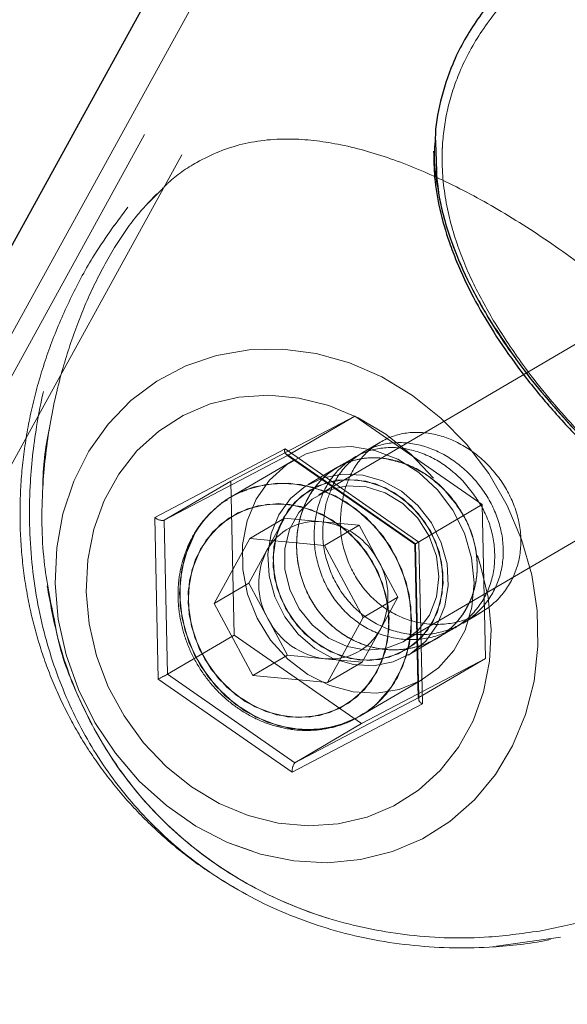
# Model space of a CAD drawing. Units: millimetres. Extents: x 0 to 59.4, y 0 to 42.1.
# Drawn here: x 40.9 to 41, y 9.4 to 9.5 of the extents above; entities that cross this region are included whole.
import ezdxf

# ---------------------------------------------------------------- set-up
doc = ezdxf.new("R2010")
doc.units = ezdxf.units.MM
doc.linetypes.add('HIDDEN', pattern=[0.1905, 0.127, -0.0635])

msp = doc.modelspace()

# ---------------------------------------------------------------- linework, layer by layer
at = {"color": 7, "linetype": 'HIDDEN', "lineweight": 18}
for p, q in [((41.27423384306511, 10.14755729008591), (40.83690645811638, 9.352652581223603)), ((41.25490858671746, 10.10641411114609), (40.84385302183708, 9.359263451584932)), ((41.26016523954949, 10.10352185536301), (40.67682554838738, 9.043219597825166)), ((41.02883627531608, 9.504252703675387), (40.9512815725573, 9.45876982975876)), ((40.92717459318717, 9.500041754731296), (40.92907145140251, 9.50197747517502)), ((40.92429545042595, 9.499493868836518), (40.92236425993523, 9.496827872285005)), ((40.96342280027947, 9.438066990861055), (41.04079725859246, 9.483444245347139)), ((40.93883421537956, 9.46067527104294), (40.95637514708122, 9.469903500565644)), ((40.95637514708122, 9.469903500565644), (40.94695284483512, 9.464377911576387)), ((40.95637514708122, 9.469903500565644), (40.97440149900994, 9.457358391770478)), ((40.96002962706169, 9.46621897984421), (40.95753958342156, 9.464758904465793)), ((40.94651892302117, 9.465254338273164), (40.92807772276482, 9.455553086289521)), ((40.92940333006462, 9.4551449136821), (40.94694426176628, 9.464372666367646)), ((40.92941191313347, 9.455149682053682), (40.94695284483512, 9.464377911576387)), ((40.96546938536247, 9.452065976151584), (40.94651892302117, 9.465254338273164)), ((40.94677450773796, 9.464383633622285), (40.96489145872673, 9.451775582322236)), ((40.94695284483512, 9.464377911576387), (40.96498015043816, 9.45183280278122)), ((40.9563389074572, 9.464054139145967), (40.95385553953727, 9.462597878464814)), ((40.95753958342156, 9.464758904465793), (40.95753958342156, 9.464758427628633)), ((40.94775488493523, 9.463656933793184), (40.9389066946276, 9.458467991837617)), ((40.95385458586296, 9.462597401627656), (40.94977762816033, 9.460206540116426)), ((40.95385553953727, 9.462597878464814), (40.95385458586296, 9.462597401627656)), ((40.95385553953727, 9.462597878464814), (40.95385458586296, 9.462597401627656)), ((40.93883421537956, 9.46067527104294), (40.92941191313347, 9.455149682053682)), ((40.93931963560662, 9.438901932725068), (40.93883421537956, 9.46067527104294)), ((40.97440149900994, 9.457358391770478), (40.96498015043816, 9.45183280278122)), ((40.97440149900994, 9.457358391770478), (40.97488691923699, 9.435585053452607)), ((40.92807772276482, 9.455553086289521), (40.9285879385241, 9.432662995347139)), ((40.92989733336052, 9.43337682057297), (40.92941191313347, 9.455149682053682)), ((40.94645025847038, 9.455433400162812), (40.94153406736931, 9.452550919541475)), ((40.94391920683464, 9.450832875260469), (40.94645025847038, 9.455433400162812)), ((40.95172884581169, 9.454941304215547), (40.94645025847038, 9.455433400162812)), ((40.957007433153, 9.454449208268281), (40.95172884581169, 9.454941304215547)), ((40.957007433153, 9.454449208268281), (40.95209124205192, 9.451566250809783)), ((40.957007433153, 9.454449208268281), (40.95975401518425, 9.449356110581514)), ((40.93353560087761, 9.452963860520478), (40.93251421568474, 9.450727971085666)), ((40.93647196409783, 9.443348916062472), (40.94153406736931, 9.452550919541475)), ((40.95209124205192, 9.451566250809783), (40.94153406736931, 9.452550919541475)), ((40.95209124205192, 9.451566250809783), (40.95758631346305, 9.44138005543625)), ((40.96489050505242, 9.451775582322236), (40.96537878630242, 9.429902108201144)), ((40.96498015043816, 9.45183280278122), (40.96546557066521, 9.43005946446335)), ((40.96597960112175, 9.4291758852092), (40.96546938536247, 9.452065976151584)), ((40.94138720152458, 9.446231873520967), (40.94391920683464, 9.450832875260469)), ((40.95975401518425, 9.449356110581514), (40.96250155088982, 9.444262536057588)), ((40.94138720152458, 9.446231873520967), (40.93647196409783, 9.443348916062472)), ((40.94138720152458, 9.446231873520967), (40.94413473723015, 9.4411387758342)), ((40.93647196409783, 9.443348916062472), (40.94196608183464, 9.433162720688935)), ((40.96250155088982, 9.444262536057588), (40.95758631346305, 9.44138005543625)), ((40.96250155088982, 9.444262536057588), (40.95997049925407, 9.439662011155244)), ((40.97170641539177, 9.440606625565644), (40.97419645903191, 9.442067177781222)), ((40.97419645903191, 9.442067177781222), (40.97420122740349, 9.44207003880417)), ((40.94413473723015, 9.4411387758342), (40.94688227293572, 9.436045678147432)), ((40.95758631346305, 9.44138005543625), (40.95252325651726, 9.432178051957246)), ((40.93931963560662, 9.438901932725068), (40.92989733336052, 9.43337682057297)), ((40.95734598753532, 9.426356823929902), (40.93931963560662, 9.438901932725068)), ((40.95997049925407, 9.439662011155244), (40.95743944761833, 9.435061009415742)), ((40.96801951048455, 9.438444645890351), (40.97050287840447, 9.439901383408662)), ((40.97050287840447, 9.439901383408662), (40.97050764677604, 9.439903767594455)), ((40.96394255278191, 9.436053784379121), (40.96802427885613, 9.4384475069133)), ((40.94688227293572, 9.436045678147432), (40.94196608183464, 9.433162720688935)), ((40.94688227293572, 9.436045678147432), (40.95216086027702, 9.435553105363008)), ((40.95216086027702, 9.435553105363008), (40.95743944761833, 9.435061009415742)), ((40.95743944761833, 9.435061009415742), (40.95252325651726, 9.432178051957246)), ((40.97488691923699, 9.435585053452607), (40.95734598753532, 9.426356823929902)), ((40.97488691923699, 9.435585053452607), (40.96546557066521, 9.43005946446335)), ((40.94792368528923, 9.420831711777803), (40.92989733336052, 9.43337682057297)), ((40.9285879385241, 9.432662995347139), (40.94753935453972, 9.419474633225557)), ((40.94196608183464, 9.433162720688935), (40.95252325651726, 9.432178051957246)), ((40.95711805937371, 9.427413971909639), (40.96596624968132, 9.432603390702363)), ((40.94753935453972, 9.419474633225557), (40.96597960112175, 9.4291758852092)), ((40.96546557066521, 9.43005946446335), (40.94792368528923, 9.420831711777803)), ((40.95711805937371, 9.427413971909639), (40.95810797331414, 9.428051980027314)), ((40.95734598753532, 9.426356823929902), (40.94792368528923, 9.420831711777803)), ((40.9547691595324, 9.426383049973603), (40.95604994413933, 9.426902802476045)), ((40.97645285246453, 9.394839795121309), (40.98549654600701, 9.396145852097625))]:
    msp.add_line(p, q, dxfattribs=at)
at = {"color": 7, "linetype": 'Continuous', "lineweight": 25}
msp.add_line((41.15888693449578, 9.950345547684785), (40.83164980528435, 9.355545075425265), dxfattribs=at)
at = {"color": 7, "linetype": 'HIDDEN', "lineweight": 18, "flags": 128}
for points in [[(40.96856978056511, 9.469622166642305), (40.96455481169304, 9.472817452439426), (40.96022036192497, 9.475432904252168), (40.95565130827507, 9.477417977341767), (40.95093634245476, 9.47873357106125), (40.94616797087273, 9.47935441304123), (40.94143869993767, 9.479268105515596), (40.93684008238396, 9.478476555832978), (40.93246176359734, 9.476995022782441), (40.92838957426628, 9.474852593430635), (40.92470266935906, 9.47209122944748), (40.92147162077507, 9.468763859757539), (40.91876032469352, 9.464935334214326), (40.91662218687615, 9.460680993088838), (40.91509726164421, 9.456082852372285), (40.91421606657585, 9.451231034287568), (40.91399576780876, 9.446219475754853), (40.91444113371453, 9.441145928391572), (40.91554262754997, 9.436108620652314), (40.91727831480583, 9.431206734665986), (40.91961672422966, 9.426534684189912), (40.92251017210564, 9.422184021958467), (40.9259023916491, 9.418238671311494), (40.92972853300652, 9.414776356705781), (40.93391420958122, 9.411863835343476), (40.93837645170769, 9.409557850846406), (40.94302942869743, 9.4079037027446), (40.9477825414904, 9.406933339127658), (40.9525432836779, 9.406665356644746), (40.95721914885124, 9.40710500050461), (40.96171858427605, 9.408244164475557), (40.9659538519152, 9.41006091404831), (40.96984293577751, 9.412519009598848), (40.97331049559196, 9.415570767411348), (40.9762888204821, 9.419157059678193), (40.97871973631462, 9.423208268174289), (40.98055555937371, 9.427645714768525), (40.98176195738395, 9.432382138260957), (40.98231318113884, 9.437325985917207), (40.98220064756951, 9.442380936631318), (40.98142531035027, 9.447448285111543), (40.98000338194451, 9.45243027974045), (40.97796156523308, 9.457228692063445), (40.97533896086296, 9.461751492509004), (40.97218802092155, 9.465909512528535), (40.96856978056511, 9.469622166642305)], [(40.96022036192497, 9.475432904252168), (40.96455481169304, 9.472817452439426), (40.96856978056511, 9.469622166642305), (40.97218802092155, 9.465909512528535), (40.97533896086296, 9.461751492509004), (40.97796156523308, 9.457228692063445), (40.98000338194451, 9.45243027974045), (40.98142531035027, 9.447448285111543), (40.98220064756951, 9.442380936631318), (40.98231318113884, 9.437325985917207), (40.98176195738395, 9.432382138260957), (40.98055555937371, 9.427645714768525), (40.97871973631462, 9.423208268174289), (40.9762888204821, 9.419157059678193), (40.97331049559196, 9.415570767411348), (40.96984293577751, 9.412519009598848), (40.9659538519152, 9.41006091404831), (40.96171858427605, 9.408244164475557), (40.95721914885124, 9.40710500050461), (40.9525432836779, 9.406665356644746), (40.9477825414904, 9.406933339127658), (40.94302942869743, 9.4079037027446), (40.93837645170769, 9.409557850846406), (40.93391420958122, 9.411863835343476), (40.92972853300652, 9.414776356705781), (40.9259023916491, 9.418238671311494), (40.92251017210564, 9.422184021958467), (40.91961672422966, 9.426534684189912), (40.91727831480583, 9.431206734665986), (40.91554262754997, 9.436108620652314), (40.91444113371453, 9.441145928391572), (40.91399576780876, 9.446219475754853), (40.91421606657585, 9.451231034287568), (40.91509726164421, 9.456082852372285), (40.91662218687615, 9.460680993088838), (40.91876032469352, 9.464935334214326), (40.92147162077507, 9.468763859757539), (40.92470266935906, 9.47209122944748), (40.92838957426628, 9.474852593430635), (40.93246176359734, 9.476995022782441), (40.93684008238396, 9.478476555832978), (40.94143869993767, 9.479268105515596), (40.94616797087273, 9.47935441304123), (40.95093634245476, 9.47873357106125), (40.95565130827507, 9.477417977341767), (40.96022036192497, 9.475432904252168)], [(40.93329432127556, 9.417398961075898), (40.92969992277703, 9.420285733231658), (40.92649271605095, 9.423666031846162), (40.92374422667107, 9.427463562974092), (40.92151644346794, 9.431593926438447), (40.91985800383171, 9.435965092667695), (40.91880705473503, 9.440479310044404), (40.9183864843615, 9.445035489091037), (40.91860487577995, 9.44953206349289), (40.91945936796746, 9.45386842060959), (40.92092898008904, 9.457948239335176), (40.92298224089226, 9.461679490098115), (40.9255714666613, 9.464979203232883), (40.92864134428581, 9.46777394581711), (40.93212130186637, 9.470001252183076), (40.93593409178337, 9.47161105442917), (40.93999579069695, 9.472567112931369), (40.9442129385241, 9.472848923691865), (40.94849398253044, 9.47244981099045), (40.95274260161003, 9.471378357895967), (40.95686342833122, 9.469658883103486), (40.96076395628533, 9.467330010422822), (40.96435835478386, 9.46444323826706), (40.96753313658318, 9.461102040299533)], [(40.96753504393181, 9.461099179276584), (40.96435835478386, 9.46444323826706), (40.96076395628533, 9.467330010422822), (40.95686342833122, 9.469658883103486), (40.95274260161003, 9.471378357895967), (40.94849398253044, 9.47244981099045), (40.9442129385241, 9.472848923691865), (40.93999579069695, 9.472567112931369), (40.93593409178337, 9.47161105442917), (40.93212130186637, 9.470001252183076), (40.92864134428581, 9.46777394581711), (40.9255714666613, 9.464979203232883), (40.92298224089226, 9.461679490098115), (40.92092898008904, 9.457948239335176), (40.91945936796746, 9.45386842060959), (40.91860487577995, 9.44953206349289), (40.9183864843615, 9.445035489091037), (40.91880705473503, 9.440479310044404), (40.91985800383171, 9.435965092667695), (40.92151644346794, 9.431593926438447), (40.92374422667107, 9.427463562974092), (40.92649271605095, 9.423666031846162), (40.92969992277703, 9.420285733231658), (40.93329432127556, 9.417398961075898)], [(40.94116022703728, 9.455073388108369), (40.94244959471306, 9.458159001359101), (40.94432928679069, 9.460833580979463), (40.94672205565056, 9.462988408097385), (40.94952967283806, 9.464535267838595), (40.95263769743522, 9.465410264023896), (40.95591833708367, 9.465577633866426), (40.95923712370476, 9.465030701645967), (40.9624595892199, 9.463791878708955), (40.96545221922477, 9.461912186631318), (40.96809294340691, 9.459467919358369), (40.97027399656853, 9.456559689530488), (40.9719057333239, 9.453306229600068), (40.97292235014519, 9.449841053971406), (40.97327997801384, 9.446305306443332), (40.97296621916374, 9.44284489918625), (40.97199347136101, 9.439600499161836), (40.97040083525261, 9.436705620774385), (40.96825316069206, 9.434278042801973), (40.96564009306511, 9.432417901047822), (40.96266653654656, 9.431201012620088), (40.95945646879753, 9.430676968583224), (40.95613958952507, 9.430867703446506), (40.95285227415641, 9.431765110978242), (40.94972803709587, 9.433332474717256), (40.94689753172478, 9.435505421647187), (40.94447329161247, 9.43819573689377), (40.94255735991081, 9.441292317399142), (40.94122603056511, 9.444668801316377), (40.94053557036003, 9.448187382706758), (40.94051363585075, 9.451703579911348), (40.94116022703728, 9.455073388108369)], [(40.94457056639275, 9.453258069047092), (40.94565203306755, 9.45593026448166), (40.94729521391472, 9.458210976609346), (40.94941904661735, 9.459986241349336), (40.95191481230339, 9.461166890153047), (40.95465853331169, 9.46169427205002), (40.95751383421501, 9.461541207322236), (40.96033575651726, 9.460715325364228), (40.9629831564196, 9.459258587845918), (40.96532347319206, 9.45724395085251), (40.96723940489372, 9.454772503861543), (40.96863558409294, 9.451967747696994), (40.96944048521599, 9.448970349320527), (40.96961500761589, 9.44593098927414), (40.96914961454948, 9.443002255448457), (40.96806814787468, 9.440330060013887), (40.96642496702751, 9.438049347886201), (40.96430208799919, 9.43627408314621), (40.96180632231315, 9.435093434342502), (40.95906164763054, 9.434566052445529), (40.95620730040154, 9.43471911717331), (40.95338537809929, 9.435544999131318), (40.95073797819695, 9.437001736649629), (40.94839766142449, 9.439016373643037), (40.94648077604851, 9.441487820634004), (40.94508555052361, 9.444292576798555), (40.94427969572624, 9.44728997517502), (40.94410517332634, 9.450329335221406), (40.94457056639275, 9.453258069047092)], [(40.94098570463738, 9.459466488846894), (40.94220545408806, 9.459870369919892), (40.9454164755114, 9.460394413956758), (40.94873335478386, 9.460203679093476), (40.95202067015251, 9.459306271561738), (40.95514395353874, 9.457738907822725), (40.95797541258415, 9.455565484055635), (40.96039869902214, 9.45287564564621), (40.96231558439812, 9.44977906514084), (40.96364596006951, 9.446402104386445), (40.96433642027458, 9.442883522996064), (40.96435930845818, 9.439367802628633), (40.96371271727165, 9.435997994431611), (40.96242239592156, 9.432912381180879)], [(40.95810797331414, 9.428051980027314), (40.95940497038445, 9.429089100846406), (40.96155264494499, 9.43151620198166), (40.96314528105339, 9.43441155720627), (40.96411802885612, 9.437655480393525), (40.96443178770622, 9.441116364487764), (40.96407415983757, 9.444651635178682), (40.96305754301628, 9.448117287644504), (40.96142580626091, 9.451370747574922), (40.95924475309929, 9.454278977402803), (40.95660402891716, 9.456723244675752), (40.95361139891228, 9.458602936753389), (40.95038893339714, 9.4598417596904), (40.94707014677604, 9.46038869191086), (40.94378950712761, 9.46022084523117), (40.94098570463738, 9.459466488846894)], [(40.94790842650017, 9.457706006058809), (40.94629290220818, 9.455484421738742), (40.94524576780876, 9.452866585740205), (40.94482615110955, 9.449993165024873), (40.94505407927117, 9.44701913166916), (40.94591906187615, 9.44410517979538), (40.94737436888298, 9.441408665665744), (40.9493398916491, 9.43907407093918), (40.951711679674, 9.437227757462617), (40.95436098692497, 9.43596890736496), (40.95714476225456, 9.435366185196992), (40.95991327879509, 9.435451062211154), (40.9625177633532, 9.436219723710176), (40.96481611845574, 9.437630684861297), (40.96668627379021, 9.439607651719209), (40.96802713987907, 9.442043812760469), (40.96876528379997, 9.444808037766572), (40.96886160490592, 9.447751553544158), (40.96831133482537, 9.45071557331955), (40.96714308378777, 9.453539879807588), (40.96542170164665, 9.456072838791963), (40.96323778746208, 9.458177598008271), (40.96071055052361, 9.459740670212861), (40.95797541258415, 9.46067765522873), (40.95518019316277, 9.460938485154267), (40.95247557280144, 9.460508378037568), (40.95000746367058, 9.459411175736543), (40.94790842650017, 9.457706006058809)], [(40.96847441313347, 9.443393738755342), (40.96742823240837, 9.440775902756807), (40.96581175444206, 9.438554318436738), (40.96371367094596, 9.436849148759004), (40.96124556181511, 9.435751946457978), (40.95854094145378, 9.43532183934128), (40.9557457220324, 9.435582669266816), (40.95301058409294, 9.436519654282685), (40.95048334715447, 9.438082726487277), (40.9482994329699, 9.440187485703584), (40.94657709715447, 9.442720444687959), (40.94540979979119, 9.445544751175996), (40.9448585760363, 9.448508770951387), (40.94495585081658, 9.451452286728975), (40.94569399473747, 9.454216511735078), (40.94703390715203, 9.45665267277634), (40.9489040624865, 9.458629639634248), (40.95120337126335, 9.460040600785371), (40.95380690214714, 9.460809262284394), (40.95657541868767, 9.460894139298555), (40.95936014769158, 9.460291417130588), (40.96200850126824, 9.45903256703293), (40.96438028929313, 9.457186253556367), (40.96634676573356, 9.454851658829805), (40.96780111906608, 9.452155144700166), (40.96866610167107, 9.449241192826387), (40.96889498350701, 9.446267159470674), (40.96847441313347, 9.443393738755342)], [(40.96535208342156, 9.439570458420869), (40.9669590246447, 9.44173291493332), (40.96796229002556, 9.44431498814499), (40.96829893705925, 9.447155030259248), (40.96794798491081, 9.450074704178926), (40.9669304144152, 9.452889950760957), (40.96531202910027, 9.455424340256807), (40.96319296476921, 9.457518609055635), (40.96070673582634, 9.459041150101777), (40.95800974485955, 9.459896119126435), (40.95527174589714, 9.460030110367889), (40.95266440031609, 9.459434063920135), (40.9503517400988, 9.45814612675583), (40.94847872374137, 9.456246884354707), (40.94716265318474, 9.453856022843476), (40.94648745176872, 9.451123269089814), (40.94649508116326, 9.448220761307832), (40.94718458769402, 9.445330174454805), (40.94851305601676, 9.442634137162324), (40.95039656279167, 9.440301449784394), (40.95271780607781, 9.438478501328584), (40.95532992003044, 9.43728020955002), (40.95806887266716, 9.436781914719697), (40.96076300261101, 9.437015088090059), (40.96324255583367, 9.43796447087204), (40.96535208342156, 9.439570458420869)], [(40.95775988218865, 9.431210549363252), (40.9595184576281, 9.433672936448211), (40.9606924307116, 9.436542065629123), (40.96122839567742, 9.439682991990207), (40.96110060331902, 9.442949803361055), (40.96031382200798, 9.44618895817673), (40.95890619871697, 9.449249299058076), (40.9569435369738, 9.451987774857637), (40.95451738951287, 9.454276116379853), (40.95174124357781, 9.456007512101289), (40.94874384520134, 9.457101376542207), (40.94566729185662, 9.457505734452363), (40.94265368101677, 9.457202466019746), (40.93984511015496, 9.456204922684785), (40.93737223265251, 9.454560311326144), (40.93535044310173, 9.452345879563447), (40.93387510893425, 9.449664147385713), (40.93301489470085, 9.446641476639863), (40.93280985472283, 9.443418534287568), (40.93327047941765, 9.440146477707978), (40.93437388060173, 9.436978371628877), (40.93606855986199, 9.434061558732148), (40.93827631590447, 9.431533368119355), (40.94089319822869, 9.429511578568576), (40.94379618284783, 9.428090603837129), (40.94685175535759, 9.427337201127168), (40.94991495726189, 9.427286656388398), (40.95284273741326, 9.427940876969455), (40.95549967405876, 9.429269345292207), (40.95775988218865, 9.431210549363252)], [(40.93336489317497, 9.4481869058696), (40.93453981993279, 9.451056035050508), (40.93629839537224, 9.453518422135469), (40.93855860350212, 9.455459626206514), (40.94121554014763, 9.456788094529267), (40.944143320299, 9.457442315110324), (40.9472065222033, 9.457391770371554), (40.95026114103874, 9.456638367661592), (40.9531650793322, 9.455217392930146), (40.95578196165642, 9.453195603379367), (40.95798971769889, 9.450667412766572), (40.95968439695915, 9.447750599869845), (40.96078779814324, 9.444582493790744), (40.96124746916374, 9.441310437211154), (40.96104242918571, 9.438087494858857), (40.96018221495232, 9.435064824113008), (40.95870688078483, 9.432383091935273), (40.95668604490837, 9.430168660172578), (40.95421316740592, 9.428524048813935), (40.95140459654412, 9.427526505478975), (40.94839098570427, 9.427223237046357), (40.94531347868523, 9.427627594956514), (40.94231703398308, 9.428720982560273), (40.93954088804802, 9.430452855118867), (40.93711378691277, 9.432741196641084), (40.9351511251696, 9.435479672440644), (40.93374350187858, 9.438540013321992), (40.93295767424186, 9.441779168137664), (40.93282988188347, 9.445045979508516), (40.93336489317497, 9.4481869058696)], [(40.95711805937371, 9.427413971909639), (40.95534327147087, 9.426536114701387), (40.95223524687371, 9.425661118516086), (40.94895460722526, 9.425493748673555), (40.94563486692986, 9.426040204056855), (40.94241335508904, 9.427279026993867), (40.93942072508415, 9.429159195908662), (40.93677904722771, 9.431602986344453), (40.93459799406609, 9.434511693009492), (40.93296625731072, 9.437765152939912), (40.93195059416374, 9.441230328568574), (40.93159201262078, 9.444765599259492), (40.93190577147087, 9.44822648335373), (40.93287947294792, 9.451470883378143), (40.93360140440544, 9.452969582566377)], [(40.93360140440544, 9.452969582566377), (40.93231203672966, 9.449883969315644), (40.93166544554314, 9.446514161118623), (40.93168738005242, 9.442998440751191), (40.93237784025749, 9.43947985936081), (40.93370916960319, 9.436103375443574), (40.93562510130486, 9.433006318101045), (40.93804838774284, 9.430316479691621), (40.94087984678826, 9.428143055924531), (40.94400313017449, 9.426575692185517), (40.94729139921746, 9.42567828465378), (40.95060827848992, 9.425488026627656), (40.95381834623893, 9.426011593827363), (40.95679190275749, 9.427228482255098), (40.95711805937371, 9.427413971909639)], [(40.96498015043816, 9.45183280278122), (40.96492197630486, 9.45179847050583), (40.96489431974967, 9.451779397019502), (40.964895273424, 9.451776059159394), (40.96492674467644, 9.451788933762668), (40.96498777983268, 9.451818020829316), (40.96507456419548, 9.451861413010713), (40.96518709776482, 9.451918633469697), (40.9653196584948, 9.451987298020478), (40.96546938536247, 9.452065976151584)], [(40.9737367880114, 9.450173409470676), (40.97419932005486, 9.448763401993867), (40.97525122282585, 9.444249661454316), (40.97567179319939, 9.439693482407685), (40.97545244810662, 9.43519690800583), (40.97459890959343, 9.430860074051973), (40.97312929747184, 9.426780732163545), (40.97107603666863, 9.423049481400605), (40.96848585722527, 9.41974976826584), (40.96541693327507, 9.416955025681611), (40.96193697569451, 9.414727719315644), (40.95812323210319, 9.41311791706955), (40.95406248686394, 9.412161858567353), (40.94984438536247, 9.411880047806855), (40.94556334135613, 9.412279160508271), (40.94131567595085, 9.413350613602754), (40.93719484922966, 9.415070088395234), (40.93329432127556, 9.417398961075898)], [(40.93329432127556, 9.417398961075898), (40.93719484922966, 9.415070088395234), (40.94131567595085, 9.413350613602754), (40.94556334135613, 9.412279160508271), (40.94984438536247, 9.411880047806855), (40.95406248686394, 9.412161858567353), (40.95812323210319, 9.41311791706955), (40.96193697569451, 9.414727719315644), (40.96541693327507, 9.416955025681611), (40.96848585722527, 9.41974976826584), (40.97107603666863, 9.423049481400605), (40.97312929747184, 9.426780732163545), (40.97459890959343, 9.430860074051973), (40.97545244810662, 9.43519690800583), (40.97567179319939, 9.439693482407685), (40.97525122282585, 9.444249661454316), (40.97419932005486, 9.448763401993867), (40.97377493498405, 9.450064213761443)]]:
    msp.add_lwpolyline(points, dxfattribs=at)
at = {"color": 7, "linetype": 'HIDDEN', "lineweight": 18}
for centre, radius, start, end in [((40.94708985055116, 9.464991374993838), 0.0006285761137502451, 155.2696944888195, 257.4106395544474), ((40.94608581845666, 9.446224861445977), 0.01418985049936619, 111.0645707936089, 151.6198064227815), ((40.92916999379837, 9.456757580419948), 0.001625995732147941, 227.7973256642739, 278.5563638898494), ((40.95089808001185, 9.4470436761687), 0.007941202716248262, 83.99503712834915, 151.5001260324496), ((40.95046672857111, 9.444569672699561), 0.01044814242975113, 27.26545912818474, 83.06182636499803), ((40.95300754234138, 9.446185491940826), 0.01020764488032254, 152.9167538524057, 209.6305581412737), ((40.95088076718201, 9.444308490456335), 0.0102084768225897, 332.9248400147823, 29.63373953344496), ((40.95342341180786, 9.445926538082766), 0.01044998290713491, 207.2684274123853, 263.0606556226061), ((40.9529903606118, 9.44345269892294), 0.007943025193055899, 264.0055984940606, 331.4950445906359), ((40.90957181863843, 9.469102783254852), 0.04110317455215681, 297.5578249831316, 299.6367770065388), ((40.94977573711967, 9.439793327564123), 0.01439740955799765, 305.3613810925272, 331.4497401759593), ((40.96615157462707, 9.429867243025596), 0.0007124257974160756, 164.3468858154656, 256.0313198287346), ((40.94934630155131, 9.419695859079582), 0.001820439062747955, 141.3952513425868, 186.9800276112516)]:
    msp.add_arc(centre, radius, start, end, dxfattribs=at)
at = {"color": 7, "linetype": 'Continuous', "lineweight": 25}
for points, knots in [([(41.05344774839958, 9.54067090321457), (41.05240977355209, 9.541317867108287), (41.04858291891414, 9.543703124114508), (41.04112289829086, 9.546260705911417), (41.03131717612327, 9.548445290188114), (41.02106687017461, 9.548976442071941), (41.01039004433464, 9.547952848272502), (40.99969544425316, 9.545146028241556), (40.99053824060352, 9.54098661978672), (40.98333143977975, 9.536196928814476), (40.97788008471597, 9.531394118480078), (40.97340790106588, 9.525899842171484), (40.97020986849441, 9.520198809930744), (40.96846396451654, 9.51457052553323), (40.96766406197924, 9.510493941714602), (40.96782673846254, 9.508239170359795), (40.96786120054801, 9.507761509904022)], [0, 0, 0, 0, 0.03405820325232331, 0.1255673905701017, 0.2176392830265028, 0.3138704634740478, 0.4102781483731563, 0.5156995468250986, 0.6207130415655314, 0.6890855913850324, 0.7563610697117269, 0.8224652192057595, 0.8858328943917964, 0.9370560808002963, 0.9866656895968544, 1, 1, 1, 1]), ([(40.96755316374382, 9.50739339161789), (40.96756824580859, 9.506155410531756), (40.96760190565188, 9.503392509698633), (40.96836921769783, 9.499055144817897), (40.96950947514891, 9.495101502505493), (40.97109255571819, 9.490950663597902), (40.97311461479516, 9.486654060188574), (40.97603818948387, 9.481653365084187), (40.9794617907469, 9.476721457358298), (40.98332387743609, 9.471900464800646), (40.98753727607961, 9.467237389911237), (40.99201019461775, 9.46277442833435), (40.99664807306655, 9.458540821282474), (41.00134716662041, 9.454587062894147), (41.00610951214698, 9.450921235684842), (41.0109340255739, 9.447519205045312), (41.0158616529165, 9.444364156041582), (41.02084264235337, 9.44150413662433), (41.02580841903979, 9.438988650922957), (41.03068919127485, 9.436889597108722), (41.03500408989424, 9.435328347230962), (41.03772457595471, 9.43465184009684), (41.03882315275749, 9.434378655442353)], [0, 0, 0, 0, 0.03449763494688183, 0.07699111513328358, 0.1223591632965515, 0.149136553650337, 0.2008628031395639, 0.2546296989034034, 0.310558128979663, 0.3682073958249286, 0.4268459895666605, 0.4858004047130052, 0.5444189436968636, 0.6019871086317568, 0.6570773121380804, 0.7120332571847487, 0.7666318701300765, 0.8202534852727528, 0.8722126635525874, 0.9218260802075352, 0.96843209156052, 1, 1, 1, 1])]:
    msp.add_open_spline(points, degree=3, knots=knots, dxfattribs=at)
at = {"color": 7, "linetype": 'HIDDEN', "lineweight": 18}
for points, knots in [([(41.07974245665154, 9.503764422425386), (41.07953170079654, 9.504787476085811), (41.07865995015388, 9.509019138764668), (41.07569287330855, 9.515851015343198), (41.07083946994207, 9.52402408626008), (41.06457299775041, 9.53125179419367), (41.05686114548386, 9.537521499047466), (41.04771984298166, 9.542532346481922), (41.03735848492218, 9.545967225630744), (41.02607898898763, 9.547561246467605), (41.01428473606906, 9.547131807531592), (41.00366363240974, 9.544817515779357), (40.99452122581334, 9.541244968243396), (40.9877371550413, 9.537428958378689), (40.98220039489303, 9.533257138002407), (40.97782432735316, 9.529035209113598), (40.97406919203279, 9.524222734935535), (40.97120979885206, 9.518979262672666), (40.96938754803806, 9.51348039048564), (40.96855735380327, 9.507486659304428), (40.9689597243672, 9.500944981299195), (40.97090302062919, 9.493462832459176), (40.97454602935409, 9.48550535773849), (40.97968906237659, 9.47756355477797), (40.9857789447081, 9.470043715176171), (40.99242492310434, 9.463119798073814), (40.99971752696665, 9.456566979238218), (41.00754044247231, 9.45047261654916), (41.01585897246765, 9.444936869319715), (41.02437500522829, 9.440258810022307), (41.03278708809594, 9.436755023429155), (41.04010307056224, 9.434695899254937), (41.04462960913921, 9.434367343785114), (41.04636576292595, 9.434241326340793)], [0, 0, 0, 0, 0.01181714694542099, 0.04887933217373017, 0.08350156778912321, 0.1192451918204763, 0.1565445011389576, 0.1954804182687633, 0.2366253488378878, 0.2794726322580645, 0.3237814152965934, 0.3695830552128122, 0.4018339286285767, 0.4346257008921802, 0.45736643439687, 0.48016957404805, 0.5032815903010165, 0.526219675569005, 0.5474459144220449, 0.5685234341189367, 0.5943619625098696, 0.6211080733928199, 0.6556218544000577, 0.6929756621312906, 0.727962934906372, 0.76504581483057, 0.8015298858811531, 0.8388864379919009, 0.8772317367136411, 0.9145675299657158, 0.9486907268142465, 0.9803203292268761, 0.9999999999999999, 0.9999999999999999, 0.9999999999999999, 0.9999999999999999]), ([(40.97623827574333, 9.483044655808564), (40.97519032573929, 9.484869630486417), (40.97311642561225, 9.488481267684445), (40.97065711123973, 9.494451109619174), (40.96897057487809, 9.500903916267092), (40.96866330675363, 9.505664909426809), (40.96888418776285, 9.509841449630995), (40.96941428323662, 9.513527457332705), (40.97121476965507, 9.519018510377464), (40.97431298741399, 9.524666603380686), (40.97870643470668, 9.530051117453167), (40.98407245959681, 9.534833784972106), (40.9910865566707, 9.53952690045352), (41.00006535664006, 9.543679792727886), (41.01048666191384, 9.546466734505), (41.02098326108755, 9.547543163175748), (41.03093576003464, 9.547041862381299), (41.04059180930179, 9.545034106906067), (41.04973631990803, 9.541565430039455), (41.05835239301659, 9.53647797293815), (41.06617221888074, 9.529739128078202), (41.07263705347582, 9.5213548630315), (41.07673631160562, 9.514117184011361), (41.07798401093432, 9.509606632198617), (41.07826140043816, 9.508603842743991)], [0, 0, 0, 0, 0.03670485907849948, 0.07263916371285285, 0.1123560695885434, 0.1526680070964222, 0.1551893839374891, 0.1853678296441486, 0.2173141492516477, 0.2555684246405233, 0.2971270225273484, 0.3380086356583341, 0.3806043289809611, 0.4440320772651102, 0.5097450902767722, 0.5679959402600733, 0.6275540976675045, 0.6829632721671732, 0.7395085948615507, 0.797485702863557, 0.8568133022931537, 0.9184009166057489, 0.9818588270943043, 0.9999999999999999, 0.9999999999999999, 0.9999999999999999, 0.9999999999999999]), ([(40.99034025786003, 9.397258790024873), (40.98796479334675, 9.396656247889267), (40.98305529380712, 9.395410941836145), (40.9742433000716, 9.394448604656953), (40.96405307024354, 9.39470444403315), (40.95303830733317, 9.396879998064403), (40.94276312156935, 9.400920162029024), (40.93378633657382, 9.406442021397158), (40.92627135808227, 9.41323280624499), (40.92021992127183, 9.420891278094937), (40.91557813431732, 9.429451208299454), (40.9122489047933, 9.438932551726376), (40.9104333618295, 9.449194749759362), (40.9102119193219, 9.459217704227619), (40.91122096020361, 9.468482804125856), (40.91291100400482, 9.476230061197576), (40.91513025194634, 9.483100678789782), (40.91760520116829, 9.488998778346295), (40.9204893400563, 9.49433638469333), (40.9236205442345, 9.498889176189188), (40.92693524260669, 9.502576126987702), (40.93075286468077, 9.505781472753126), (40.93535129122971, 9.508326931368838), (40.94155462321532, 9.510046259261031), (40.94904688811587, 9.510131221475007), (40.95755297707272, 9.508324974976512), (40.96636735754737, 9.504985461437828), (40.97514329905367, 9.50048638830384), (40.98382442854928, 9.494996070225161), (40.99201177952609, 9.48891374872312), (40.99968185619323, 9.482309622069323), (41.00674837094273, 9.475306824031803), (41.01314292663902, 9.467859386691444), (41.01879938606689, 9.459807655709746), (41.02330195422503, 9.451227549808007), (41.02582413833286, 9.443023583239343), (41.02646582767476, 9.435746221561411), (41.02583350631321, 9.42945286537912), (41.0238153878064, 9.423210418500238), (41.02066011425045, 9.417540471164884), (41.01665720729311, 9.412605877168529), (41.01160002878244, 9.407840483463747), (41.0051362236787, 9.403372264855637), (40.99776547194078, 9.399653612342076), (40.99267091060927, 9.398010485418007), (40.99034025786003, 9.397258790024873)], [0, 0, 0, 0, 0.02039846668431445, 0.04215860192218446, 0.073627326498987, 0.1049717483008357, 0.1352014953233399, 0.1651499584016602, 0.1922718839691029, 0.2191809445008464, 0.2460842808080114, 0.273026683512939, 0.3025648232261368, 0.3325338245391566, 0.3562375400622316, 0.3800691580169075, 0.3984651276586763, 0.4163263774347024, 0.4332863257913573, 0.4489282285532364, 0.4622523092138552, 0.4744706742760293, 0.4903170079080036, 0.5056306868871229, 0.5276512313309228, 0.5519960140959331, 0.5776964479895379, 0.6059766661913596, 0.6340232112106214, 0.6631873395190032, 0.6908766222679975, 0.7182855641189002, 0.7460027075166304, 0.7725542911593294, 0.8001125714415155, 0.8264320803829852, 0.8434434360815506, 0.8606753267089998, 0.8787673207817776, 0.8977164564435838, 0.9144003783954405, 0.9315229175839453, 0.9554467019329964, 0.9796178198925136, 0.9999999999999999, 0.9999999999999999, 0.9999999999999999, 0.9999999999999999]), ([(40.92907145140251, 9.50197747517502), (40.92937119221429, 9.502292388380889), (40.93082038825451, 9.503814940375864), (40.93451294367424, 9.506296742086235), (40.94045313863254, 9.50875488042594), (40.94751394141041, 9.50936167523243), (40.95476867401427, 9.508422645026304), (40.96203879006281, 9.506283403084401), (40.9696092374371, 9.50305707227519), (40.977422597112, 9.49882901370894), (40.98554790675166, 9.493537599740812), (40.99381020115497, 9.487210624613704), (41.00191834859332, 9.479955036700657), (41.00952465137924, 9.47189306950477), (41.01623242529894, 9.46316654640336), (41.02107745599361, 9.454739048248753), (41.02404955296521, 9.446846536292245), (41.02527355321519, 9.440416070526009), (41.02531596010181, 9.434553116238442), (41.02446886354827, 9.429271554857936), (41.02258741892018, 9.423888709159222), (41.01963758325468, 9.418673039525988), (41.01572520689722, 9.4137968048624), (41.01064357340836, 9.409052304108526), (41.00426950460426, 9.404635741180552), (40.99608642757444, 9.400567275033517), (40.98650623468549, 9.397496413215885), (40.97614472858442, 9.395946737119369), (40.96590250379061, 9.396013295893123), (40.95622640311725, 9.397559169701031), (40.94690471259246, 9.400612216802024), (40.93811414357192, 9.405200051488178), (40.93002305511055, 9.411472064805332), (40.92309886181633, 9.419322317573005), (40.91772061286255, 9.428485948143928), (40.91437287778826, 9.437485175710384), (40.91329544940298, 9.443447786566677), (40.91285708067497, 9.445873768815156)], [0, 0, 0, 0, 0.004465760521383915, 0.02159119549201887, 0.04521050849131139, 0.06984281027372576, 0.0934349901929654, 0.1200984202731167, 0.1474781621374493, 0.1779016126820327, 0.2113089863861877, 0.2470567964244812, 0.2847789368788505, 0.3230438128133565, 0.3608359894900203, 0.3977055348210864, 0.4225059933881417, 0.4472293395869497, 0.4645478744885639, 0.4825398948520324, 0.5019451579178256, 0.52285106573761, 0.5438255047571566, 0.5659744724947979, 0.5941015088853397, 0.6232261538367341, 0.6596287307379104, 0.697053102748768, 0.7304455431621698, 0.7645488450587609, 0.797364910400749, 0.830862986879495, 0.8659884243468824, 0.9020139649142423, 0.9377735109760761, 0.9746821717204885, 1, 1, 1, 1]), ([(40.98298361418328, 9.397070439347383), (40.98531890273777, 9.397560725175236), (40.99001597968304, 9.398546860380744), (40.99711900333499, 9.401097388780773), (41.00422526389406, 9.404612592085218), (41.00891459745937, 9.407848260339172), (41.01272192473139, 9.410993188138297), (41.01576167825261, 9.413857816766358), (41.0196624874578, 9.41869152473007), (41.02280986497667, 9.424276935959417), (41.02478903700257, 9.430398829972685), (41.0254565366969, 9.43662275348142), (41.02486021269831, 9.443716823358253), (41.02243910699782, 9.451792451227387), (41.01809268543351, 9.460171297573023), (41.0125701612622, 9.468098550473467), (41.00638061867045, 9.475343239704578), (40.99948336966559, 9.4822107865924), (40.99206360944569, 9.488611653254278), (40.98406998586621, 9.49456702484382), (40.97566567559831, 9.499879443830547), (40.96708051500988, 9.50428262340176), (40.95852972115436, 9.507503600944709), (40.95018438479575, 9.509254708855883), (40.94288822193163, 9.509133616515408), (40.93677041369208, 9.507422245580265), (40.93232967030393, 9.504857220909583), (40.92955700641525, 9.502700254457624), (40.92849593683658, 9.501507107976764), (40.9283848058947, 9.501382143983003)], [0, 0, 0, 0, 0.03629683198644826, 0.07300554459605883, 0.1145580140420225, 0.1567281801570407, 0.1593273054249723, 0.1897508183532446, 0.2201246369617436, 0.2535860163673306, 0.2867844776065774, 0.3173618034830927, 0.3482842721961176, 0.394600898916083, 0.4446683226189028, 0.4914115140646422, 0.5414322860895232, 0.5895476516216236, 0.639479931340063, 0.6905072334121759, 0.7411855386081402, 0.7906963018356172, 0.8371686319005257, 0.8799237739816054, 0.9198265019446054, 0.946971545010224, 0.975695512664934, 0.9974544736522915, 1, 1, 1, 1]), ([(41.04087355253777, 9.434254200944062), (41.03856769513312, 9.43479069870855), (41.03319919674048, 9.436039773079113), (41.02506627905566, 9.439604067729288), (41.01627099900678, 9.444390807213782), (41.00775539162905, 9.450056744094999), (40.99966886175564, 9.456349286208562), (40.99219663486448, 9.463036130014283), (40.98533074896981, 9.470163455109372), (40.97909088404993, 9.477816536860136), (40.97378314423065, 9.485957130650815), (40.96998368985445, 9.494048029415628), (40.96807348182544, 9.501702825019635), (40.96746131067751, 9.50655965329318), (40.96778442281956, 9.508960847877406), (40.96779348967156, 9.50902822781479)], [0, 0, 0, 0, 0.0640612628616496, 0.1491474650647737, 0.2394605252253851, 0.3353876117096188, 0.4259449297462952, 0.516978737126798, 0.6069154512549833, 0.6939149021478084, 0.784177805057409, 0.8698920260781836, 0.9343435145597813, 0.9981576129203085, 1, 1, 1, 1]), ([(40.9283848058947, 9.501382143983003), (40.92740521950218, 9.500348570142119), (40.92517384611129, 9.497994220200473), (40.92221296966346, 9.49360076216056), (40.91937732951289, 9.4883827047533), (40.91691481284388, 9.482553120758197), (40.91473306554376, 9.475836113733966), (40.91302560841036, 9.46820080845942), (40.91203855018674, 9.459167216967721), (40.91205861836129, 9.449871274404478), (40.9133583800687, 9.443586483327724), (40.91395285246453, 9.440712006577607)], [0, 0, 0, 0, 0.06594412773928018, 0.1502123478298705, 0.2446255766383388, 0.341067999644377, 0.4431638479816524, 0.5717797299141841, 0.7029965874244425, 0.8641594615115002, 1, 1, 1, 1]), ([(40.92234327910027, 9.496883185395355), (40.92137851444619, 9.49549402484111), (40.91914261325414, 9.492274560149848), (40.91624329058742, 9.486874776247763), (40.91358982430579, 9.480835456120817), (40.91153984000393, 9.474661054137416), (40.91007630529179, 9.468425992200382), (40.90920706889069, 9.4621856121546), (40.90892448130038, 9.4559998483475), (40.90921718869621, 9.44992540665743), (40.9100658701425, 9.444014275508218), (40.91144938020342, 9.438310418476908), (40.91334350990207, 9.432843691360919), (40.91573347885232, 9.427630361101816), (40.91861028873318, 9.42267062085527), (40.92198436721701, 9.417975289869274), (40.92586171691129, 9.41355060695879), (40.93026335928505, 9.409437356159644), (40.93512116386255, 9.405664592836896), (40.93868000626683, 9.403554151007704), (40.94046213743767, 9.402497323044892)], [0, 0, 0, 0, 0.04660664459544561, 0.1080137542018401, 0.1686020760518527, 0.2283195900226809, 0.2871149693317651, 0.3449522607719823, 0.4017890717439456, 0.45759933471165, 0.5123826287438075, 0.566193984613016, 0.6191801500054332, 0.6716565834538148, 0.7240788973970402, 0.7770213153606199, 0.8308309039718444, 0.8860124417007808, 0.942919422200189, 1, 1, 1, 1]), ([(41.06311991331658, 9.439860852250215), (41.06218173841323, 9.4390996505746), (41.05983814975562, 9.437198146274335), (41.05495492198165, 9.435106477076346), (41.04852872364781, 9.4339687269366), (41.04142502535053, 9.434503709957276), (41.03409004230406, 9.43633447516484), (41.02666231632144, 9.439228993226106), (41.01891094615134, 9.44317290357793), (41.01087309210851, 9.448144813596166), (41.00260800027043, 9.454188262543127), (40.99447142640116, 9.461141060175967), (40.98685623682346, 9.468818920971142), (40.98072752675989, 9.47611833993908), (40.97750970226398, 9.481083014177397), (40.97623827574333, 9.483044655808564)], [0, 0, 0, 0, 0.03406719682851565, 0.08510086530606656, 0.1480822022804876, 0.2170077944978184, 0.2848084583986591, 0.3613170870321933, 0.4419306729012768, 0.5304652987337102, 0.6283162707632401, 0.7312261193255798, 0.83277978451864, 0.933927963746463, 1, 1, 1, 1]), ([(40.91225721952996, 9.45989754963791), (40.91225721860856, 9.459905496891869), (40.91225690167644, 9.46263910912607), (40.91258740057692, 9.465415764716129), (40.91317178207739, 9.468110278196106), (40.9131784689196, 9.468141110428926)], [0, 0, 0, 0, 0.002874064577232893, 0.988590289408554, 1, 1, 1, 1]), ([(40.95483496306023, 9.459016831406707), (40.95518230787363, 9.460040760417746), (40.95596909190881, 9.462360101222503), (40.95838686234543, 9.465354686310121), (40.96194956487816, 9.46737679145059), (40.96610238594975, 9.467813822317241), (40.97030890729381, 9.466693577708577), (40.97414448982622, 9.464266137134477), (40.97726331022658, 9.460833266501204), (40.97936697167642, 9.456694176558212), (40.98015217083039, 9.45218326715652), (40.97937963023148, 9.447779459904284), (40.977087080616, 9.444060641849367), (40.97360871280153, 9.441453355238409), (40.96935813702917, 9.440216241930802), (40.96482688529044, 9.440533040103952), (40.96061249489076, 9.442421231544554), (40.95723263612729, 9.445635791965683), (40.95503759509123, 9.449770779786752), (40.95405307176016, 9.454411839474183), (40.95457575559702, 9.457490214757017), (40.95483496306023, 9.459016831406707)], [0, 0, 0, 0, 0.03918931300443889, 0.08876921327753935, 0.1361579102948103, 0.1847112853851929, 0.2367914996763164, 0.291737280802103, 0.3477582418509996, 0.4036836834155364, 0.4585797020377113, 0.51157255373203, 0.5628122891386695, 0.6138288908034709, 0.6663242526772936, 0.7206160085888098, 0.7757461431313372, 0.8311177893078872, 0.887180484999493, 0.9440509573441803, 0.9999999999999999, 0.9999999999999999, 0.9999999999999999, 0.9999999999999999]), ([(40.97169497129997, 9.460718663224336), (40.97088152365579, 9.46147802136136), (40.96898511588441, 9.463248329115784), (40.96535795757433, 9.465044530499817), (40.96114450605041, 9.465700390243455), (40.95708555362576, 9.464761308036358), (40.9537282550496, 9.46226693387958), (40.95147056605058, 9.458602036427235), (40.95046500829749, 9.454236932841123), (40.95078435048303, 9.44960056988284), (40.95247163678007, 9.445167773601874), (40.95543191330459, 9.441479708707446), (40.95934808814293, 9.43900831349974), (40.96375939453137, 9.438014820729599), (40.96817407344602, 9.4385789127889), (40.97206809725132, 9.440645519761743), (40.9749074978516, 9.443979780289158), (40.97632002845541, 9.448149009856902), (40.97618144093617, 9.452633787918524), (40.97467416423773, 9.457056749708713), (40.9726966862723, 9.459487392315543), (40.97169497129997, 9.460718663224336)], [0, 0, 0, 0, 0.04039385388632126, 0.09417104957363676, 0.1445202110414619, 0.1928510611566523, 0.2417225563495363, 0.2927604446074258, 0.3463497364919057, 0.4022836690505311, 0.459561045227413, 0.5163839415009303, 0.5714543953009822, 0.6249714473159641, 0.6777815098798962, 0.730140076513811, 0.7818198949051618, 0.833428968429145, 0.886660168941899, 0.9425863611551829, 1, 1, 1, 1]), ([(40.95235731718621, 9.45762351323044), (40.95269954113262, 9.458622323053822), (40.95348629419824, 9.460918529087227), (40.95589908610228, 9.463898772486692), (40.95947845075742, 9.465924744645465), (40.96364515252839, 9.466364707966742), (40.96786193889466, 9.46524715176663), (40.97170244411622, 9.46281317131796), (40.97481776110894, 9.459364532806253), (40.97690268723163, 9.455205670918732), (40.97766056977179, 9.450685030398615), (40.97686640014542, 9.446283710282358), (40.9745652035633, 9.442568384718138), (40.9710786122887, 9.439971792136502), (40.96682690874552, 9.438758956452295), (40.9623063872773, 9.439105315932794), (40.95810528170512, 9.441015461599497), (40.9547309389034, 9.444244240044378), (40.95254079000856, 9.448389238151075), (40.95156189452733, 9.45303070727849), (40.95209386915942, 9.456102352559515), (40.95235731718621, 9.45762351323044)], [0, 0, 0, 0, 0.03827571675265441, 0.08799365973658571, 0.1356390523813891, 0.1844049475636689, 0.2365507227951307, 0.291549306310934, 0.3476995584829428, 0.4037471716015376, 0.458698921130415, 0.5117045100246863, 0.5629853166841241, 0.6140330088918449, 0.6664260370936363, 0.7205586872011938, 0.7756534610416472, 0.8311621173939658, 0.8873688390739635, 0.9442220449803798, 1, 1, 1, 1]), ([(40.96919634459098, 9.45931628514206), (40.96839576829138, 9.460061621471517), (40.96650916150313, 9.461818051907148), (40.96288976355598, 9.463604142487823), (40.95866309973227, 9.464252257421574), (40.954595542206, 9.463301417715757), (40.95123303795328, 9.46080140920217), (40.94897434502671, 9.457130612334835), (40.94797728786803, 9.452759177624962), (40.94831598428178, 9.448122219821093), (40.95002316824633, 9.443698049353083), (40.95299502406968, 9.440021078985627), (40.95691476352658, 9.437555351439485), (40.96132596139206, 9.436566322571977), (40.96573357490066, 9.437137480192112), (40.96961335741464, 9.439213060127532), (40.97243735806209, 9.442556358819914), (40.97383798937783, 9.446735841804262), (40.97369387318886, 9.451230594458602), (40.97218165475796, 9.455659128442177), (40.97019935776405, 9.458087543021227), (40.96919634459098, 9.45931628514206)], [0, 0, 0, 0, 0.03970891793090818, 0.09357648254009727, 0.1440885907282675, 0.1925874705875945, 0.2415462293892868, 0.2926289867809421, 0.3462696742886605, 0.4022326668090097, 0.4594836958025466, 0.516285950012456, 0.571396731138035, 0.6249248302019527, 0.6776459241855376, 0.7298458497428554, 0.7814611141363574, 0.8331918903845122, 0.8866120459771408, 0.9426273601284311, 1, 1, 1, 1]), ([(40.96393206236443, 9.462980301865693), (40.96488181415006, 9.462505427305874), (40.96721701778097, 9.461337828767924), (40.97026725351758, 9.458404353301338), (40.97271308511837, 9.454428532804732), (40.97389825281374, 9.449954570643179), (40.97359216163142, 9.445452785332504), (40.97173764443941, 9.441462756183089), (40.9685808272426, 9.438479416570303), (40.96452293036928, 9.436818893310175), (40.96003695185855, 9.436684800764278), (40.95568437564832, 9.438133801767684), (40.95201187401237, 9.440993736714464), (40.94940600999387, 9.444905647562738), (40.94807839971031, 9.449429964920323), (40.94812591345102, 9.45407247452232), (40.94951351546644, 9.45830844938802), (40.95211592995602, 9.461668793730245), (40.95569132158604, 9.463719510993334), (40.95988466868727, 9.464278062420718), (40.96255498025613, 9.463421850917683), (40.96393206236443, 9.462980301865692)], [0, 0, 0, 0, 0.03852792926524966, 0.09473060400947697, 0.1512419137820795, 0.2067505722941225, 0.26046180197057, 0.3122277306138826, 0.3631819572400814, 0.414954781614523, 0.468391880700499, 0.5231640580539972, 0.5786310117517112, 0.6347675632254172, 0.6915507328212097, 0.7477764327120132, 0.8012734296258113, 0.8510983696469756, 0.8989310629857891, 0.9478786571238422, 1, 1, 1, 1]), ([(40.94109346983513, 9.459433110245822), (40.94052414422433, 9.45922436181171), (40.93900470850442, 9.458667246829974), (40.93684076568363, 9.457115663135204), (40.93483768296578, 9.455067943979255), (40.93349584209966, 9.453023336830519), (40.93242686193754, 9.450790834265923), (40.93163510473864, 9.448174346130699), (40.9312858820003, 9.44495223731188), (40.93152204584579, 9.44165823438459), (40.93233329177514, 9.438405695334023), (40.93369433473189, 9.435307414565248), (40.93555862510082, 9.432470909130577), (40.9378662001422, 9.429997473512534), (40.94053898797877, 9.427976918263568), (40.94348479822355, 9.426483937062013), (40.94659903091964, 9.42557750151703), (40.94977135589707, 9.425291214998602), (40.95287183212822, 9.425651952666616), (40.95573144193065, 9.426554335660384), (40.95736021343777, 9.427603426956265), (40.95812990782341, 9.428099186905976)], [0, 0, 0, 0, 0.03172322133318296, 0.08466402130894433, 0.1377894657072553, 0.1813619015176169, 0.2122315007643862, 0.2674375537038208, 0.3238033909402472, 0.3813217634609196, 0.439764867103802, 0.4987883177421199, 0.5579931308893018, 0.6169752510390406, 0.6753637425612464, 0.732851485568213, 0.7892449945413054, 0.8445155052214974, 0.8987262206514024, 0.9521419308748065, 1, 1, 1, 1]), ([(40.93836882231315, 9.458060772904512), (40.93811548674644, 9.45793375173948), (40.93772015921793, 9.457735536526789), (40.93740593818141, 9.457427183097117), (40.93729307768425, 9.457316430100557)], [0, 0, 0, 0, 0.6408245023350964, 1, 1, 1, 1]), ([(40.91395285246453, 9.440712006577607), (40.91404774323624, 9.440130078001717), (40.91464461709641, 9.436469680376526), (40.91719399566374, 9.429982172176278), (40.92156265637665, 9.421639616686846), (40.92746801041807, 9.41412329904353), (40.93472798968502, 9.40754936159593), (40.94348456377412, 9.402123052288488), (40.95345502240805, 9.398227013953504), (40.96424466937874, 9.396122685927708), (40.97421492399447, 9.395817018485282), (40.98045309760407, 9.396708720298816), (40.98298361418328, 9.397070439347383)], [0, 0, 0, 0, 0.01954749283144639, 0.1229559765630472, 0.2287417732514141, 0.3315187448265783, 0.4381151249639104, 0.5521301667393321, 0.6713145668205552, 0.7911611135372498, 0.9152844570144186, 0.9999999999999999, 0.9999999999999999, 0.9999999999999999, 0.9999999999999999])]:
    msp.add_open_spline(points, degree=3, knots=knots, dxfattribs=at)
at = {"color": 8, "linetype": 'Continuous', "lineweight": 25}
for points, knots in [([(40.96786120054801, 9.507761509904022), (40.96788977076409, 9.505835515029851), (40.96795435820274, 9.501481502604177), (40.96971941652135, 9.49523070966396), (40.9722618551527, 9.48905095485523), (40.9743992544111, 9.485365956828392), (40.97548582670769, 9.483492644318698)], [0, 0, 0, 0, 0.2233798307688354, 0.5049850193551964, 0.7483532558294054, 1, 1, 1, 1]), ([(40.97548582670769, 9.483492644318698), (40.97679423282511, 9.481487797293772), (40.98007859474681, 9.476455228934572), (40.98637419520498, 9.468981197230653), (40.99415012612751, 9.461150140817415), (41.00255260334274, 9.453978435931607), (41.01100434304345, 9.447789210712372), (41.01931519163657, 9.44262739984698), (41.02725434799613, 9.438617419321314), (41.03387047904669, 9.435864602607417), (41.03792628096998, 9.434950678771706), (41.03930094359001, 9.434640915879365)], [0, 0, 0, 0, 0.0875068638357748, 0.2196597888406085, 0.3564209321443038, 0.4908291805654495, 0.6232114539569483, 0.7392420149502309, 0.8481063081058857, 0.9485175596797931, 0.9999999999999999, 0.9999999999999999, 0.9999999999999999, 0.9999999999999999])]:
    msp.add_open_spline(points, degree=3, knots=knots, dxfattribs=at)

doc.saveas('drawing.dxf')
